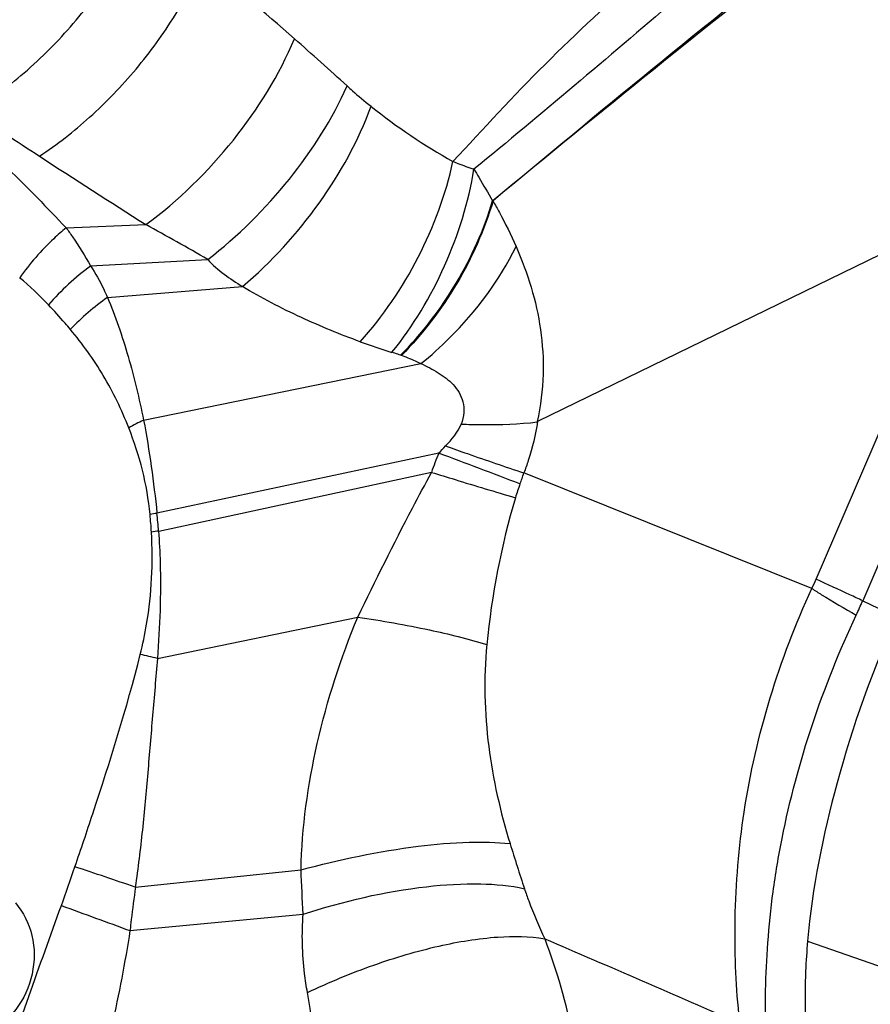
# Model space of a CAD drawing. Units: millimetres. Extents: x 0 to 841, y 0 to 594.
# Drawn here: x 224 to 226, y 254 to 256 of the extents above; entities that cross this region are included whole.
import ezdxf

# ---------------------------------------------------------------- set-up
doc = ezdxf.new("R2010")
doc.units = ezdxf.units.MM
doc.header["$LTSCALE"] = 46.255
doc.layers.add('607087453-000_CL', color=7, linetype='CONTINUOUS')

msp = doc.modelspace()

# ---------------------------------------------------------------- linework, layer by layer
at = {"layer": '607087453-000_CL', "color": 7, "linetype": 'CONTINUOUS'}
for p, q in [((226.1878, 255.2963), (225.275, 254.8521)), ((225.8466, 254.5038), (225.2465, 254.7447)), ((225.9526, 254.4784), (226.0223, 254.445))]:
    msp.add_line(p, q, dxfattribs=at)
at = {"layer": '607087453-000_CL', "color": 9, "linetype": 'CONTINUOUS'}
for p, q in [((225.8558, 254.5236), (226.1878, 255.2963)), ((224.2921, 255.2556), (224.4582, 255.2622)), ((226.2852, 255.2525), (225.9526, 254.4784)), ((224.343, 255.176), (224.5874, 255.1894)), ((224.3782, 255.1106), (224.6598, 255.1332)), ((224.4534, 254.8546), (225.0318, 254.9725)), ((225.0687, 254.786), (224.4813, 254.6607)), ((224.485, 254.6235), (225.0537, 254.746)), ((224.4822, 254.3582), (224.9001, 254.4444)), ((224.4363, 253.8816), (224.7818, 253.9176)), ((224.4251, 253.7911), (224.7863, 253.8252)), ((225.8377, 253.7688), (228.3997, 252.8767))]:
    msp.add_line(p, q, dxfattribs=at)
for centre, radius, start, end in [((194.4187, 220.8118), 46.2032, 48.93892, 49.24991), ((220.9393, 251.2602), 5.8244, 47.45292, 48.90354), ((240.7765, 280.8279), 30.3299, 236.63103, 236.95198), ((225.7068, 256.4827), 1.2473, 231.3465, 240.8093), ((242.5837, 283.6596), 33.689, 237.00194, 237.45074), ((220.9224, 248.8282), 7.3416, 60.05159, 61.20886), ((224.69, 254.7104), 0.5806, 126.6921, 138.4958), ((223.7714, 254.6417), 0.663, 43.1552, 50.2692), ((224.7289, 254.6254), 0.5987, 125.8625, 135.6458), ((225.3018, 256.1026), 1.1549, 249.905, 253.3706), ((224.7487, 254.236), 0.6855, 115.5146, 118.402), ((223.1746, 256.6283), 2.6422, 315.7935, 316.2406), ((225.8573, 254.4662), 0.851, 157.9254, 160.8073), ((213.81, 224.7734), 32.0549, 69.11341, 69.43745), ((223.314, 255.4309), 2.0507, 339.7723, 340.4508), ((225.6741, 254.5615), 0.4645, 159.8037, 163.5441), ((226.791, 254.2298), 1.6296, 163.4836, 174.4707), ((224.6445, 253.7617), 0.9135, 100.2797, 101.2003), ((223.4313, 254.5588), 1.0405, 3.4474, 5.4643), ((223.4354, 254.5394), 1.0529, 4.5817, 6.6129), ((224.6204, 253.6559), 0.9772, 97.9758, 98.8611), ((225.469, 254.6898), 0.4209, 333.7723, 336.7453), ((224.9536, 254.9137), 1.0897, 334.7321, 336.4553), ((223.4939, 250.1799), 4.2936, 76.6921, 77.1796), ((229.2131, 255.1978), 4.1793, 197.0531, 198.4063), ((220.6347, 255.1707), 3.8815, 340.0032, 341.2649), ((208.6936, 207.3654), 49.108, 71.30245, 71.45727), ((235.581, 284.5594), 32.7283, 249.80406, 250.07042), ((201.4869, 198.3612), 60.3085, 66.331013, 66.753812)]:
    msp.add_arc(centre, radius, start, end, dxfattribs=at)
for points, knots in [([(225.0985, 255.3939), (225.1618, 255.4619), (225.2878, 255.5991), (225.4943, 255.7888), (225.6769, 255.9349), (225.828, 256.0431), (225.906, 256.0919), (225.9458, 256.1137)], [0, 0, 0, 0, 0.249916, 0.500473, 0.752936, 0.877995, 1, 1, 1, 1]), ([(225.9685, 256.1004), (225.9047, 256.0348), (225.7691, 255.9096), (225.5609, 255.7291), (225.3517, 255.5514), (225.2123, 255.435), (225.1423, 255.3776)], [0, 0, 0, 0, 0.250095, 0.50378, 0.752791, 1, 1, 1, 1]), ([(226.0914, 256.0332), (226.012, 255.9738), (225.7042, 255.7391), (225.4037, 255.495), (225.1818, 255.3116)], [0, 0, 0, 0, 0.25612, 1, 1, 1, 1]), ([(226.087, 256.0388), (226.008, 255.9787), (225.7021, 255.7417), (225.403, 255.496), (225.182, 255.3117)], [0, 0, 0, 0, 0.256427, 1, 1, 1, 1]), ([(224.0942, 255.4981), (224.1331, 255.5214), (224.209, 255.5776), (224.3096, 255.679), (224.3945, 255.7935), (224.4385, 255.8768), (224.4556, 255.9187)], [0, 0, 0, 0, 0.242349, 0.500683, 0.758662, 1, 1, 1, 1]), ([(224.2363, 255.405), (224.2733, 255.429), (224.345, 255.4852), (224.44, 255.5842), (224.5202, 255.6943), (224.562, 255.7738), (224.5784, 255.8137)], [0, 0, 0, 0, 0.245192, 0.503665, 0.760239, 1, 1, 1, 1]), ([(224.4582, 255.2622), (224.5265, 255.312), (224.6467, 255.4303), (224.7366, 255.5736), (224.7679, 255.6495)], [0, 0, 0, 0, 0.50747, 1, 1, 1, 1]), ([(224.5874, 255.1894), (224.6504, 255.2381), (224.7617, 255.349), (224.847, 255.4815), (224.8778, 255.5511)], [0, 0, 0, 0, 0.511156, 1, 1, 1, 1]), ([(224.8778, 255.5512), (224.8814, 255.5478), (224.8977, 255.5333), (224.9145, 255.5193), (224.9277, 255.5087)], [0, 0, 0, 0, 0.226798, 1, 1, 1, 1]), ([(224.0434, 255.4967), (224.0651, 255.4774), (224.1077, 255.4382), (224.171, 255.3789), (224.2326, 255.3182), (224.2722, 255.2764), (224.292, 255.2555)], [0, 0, 0, 0, 0.25089, 0.501325, 0.750977, 1, 1, 1, 1]), ([(224.6598, 255.1332), (224.7201, 255.1838), (224.8252, 255.2999), (224.9016, 255.4371), (224.9277, 255.5087)], [0, 0, 0, 0, 0.507783, 1, 1, 1, 1]), ([(224.905, 255.0181), (224.9529, 255.071), (225.0334, 255.19), (225.0837, 255.3248), (225.0985, 255.3939)], [0, 0, 0, 0, 0.502365, 1, 1, 1, 1]), ([(225.0985, 255.3939), (225.1018, 255.3925), (225.1162, 255.3867), (225.1309, 255.3814), (225.1423, 255.3777)], [0, 0, 0, 0, 0.229759, 1, 1, 1, 1]), ([(224.9713, 254.9961), (225.0157, 255.0506), (225.0883, 255.1729), (225.1312, 255.3084), (225.1423, 255.3777)], [0, 0, 0, 0, 0.500696, 1, 1, 1, 1]), ([(225.1423, 255.3777), (225.1456, 255.3722), (225.1587, 255.3502), (225.1717, 255.3282), (225.181, 255.3115)], [0, 0, 0, 0, 0.251949, 1, 1, 1, 1]), ([(224.9893, 254.99), (225.0339, 255.0349), (225.1108, 255.136), (225.1634, 255.2517), (225.181, 255.3115)], [0, 0, 0, 0, 0.503392, 1, 1, 1, 1]), ([(225.1821, 255.3109), (225.1637, 255.2513), (225.1133, 255.1348), (225.035, 255.0349), (224.9913, 254.9893)], [0, 0, 0, 0, 0.496687, 1, 1, 1, 1]), ([(225.182, 255.3112), (225.1865, 255.3034), (225.2038, 255.2725), (225.2196, 255.2408), (225.2301, 255.2166)], [0, 0, 0, 0, 0.254615, 1, 1, 1, 1]), ([(224.2921, 255.2556), (224.2832, 255.2483), (224.2476, 255.2169), (224.2162, 255.1808), (224.1953, 255.1516)], [0, 0, 0, 0, 0.242661, 1, 1, 1, 1]), ([(224.2921, 255.2556), (224.2966, 255.2495), (224.3146, 255.2236), (224.3312, 255.1968), (224.343, 255.176)], [0, 0, 0, 0, 0.239772, 1, 1, 1, 1]), ([(225.0318, 254.9725), (225.0526, 254.9893), (225.131, 255.0596), (225.1954, 255.1462), (225.2301, 255.2166)], [0, 0, 0, 0, 0.254332, 1, 1, 1, 1]), ([(225.2302, 255.2166), (225.2418, 255.1887), (225.2636, 255.1324), (225.2832, 255.043), (225.2895, 254.9484), (225.2808, 254.8843), (225.2742, 254.8517)], [0, 0, 0, 0, 0.242632, 0.483634, 0.732792, 1, 1, 1, 1]), ([(224.5874, 255.1894), (224.5975, 255.178), (224.6211, 255.1581), (224.6467, 255.1413), (224.6598, 255.1332)], [0, 0, 0, 0, 0.497103, 1, 1, 1, 1]), ([(224.343, 255.176), (224.3533, 255.1607), (224.3654, 255.1389), (224.3757, 255.1164), (224.3782, 255.1106)], [0, 0, 0, 0, 0.745539, 1, 1, 1, 1]), ([(224.905, 255.0181), (224.8635, 255.0332), (224.78, 255.068), (224.6991, 255.109), (224.6598, 255.1332)], [0, 0, 0, 0, 0.489388, 1, 1, 1, 1]), ([(224.3781, 255.1106), (224.3867, 255.0909), (224.4021, 255.0502), (224.4288, 254.9652), (224.4446, 254.8993), (224.4534, 254.8546)], [0, 0, 0, 0, 0.240788, 0.488613, 1, 1, 1, 1]), ([(224.3008, 255.044), (224.2972, 255.0483), (224.2823, 255.0657), (224.2669, 255.0826), (224.2551, 255.0952)], [0, 0, 0, 0, 0.247573, 1, 1, 1, 1]), ([(224.4226, 254.8389), (224.4079, 254.8764), (224.373, 254.9486), (224.3261, 255.0137), (224.3008, 255.044)], [0, 0, 0, 0, 0.504868, 1, 1, 1, 1]), ([(224.989, 254.9901), (224.9872, 254.9908), (224.9813, 254.9929), (224.9754, 254.9948), (224.9713, 254.9961)], [0, 0, 0, 0, 0.315416, 1, 1, 1, 1]), ([(225.0318, 254.9725), (225.028, 254.9743), (225.014, 254.9806), (224.9996, 254.9863), (224.989, 254.9901)], [0, 0, 0, 0, 0.267298, 1, 1, 1, 1]), ([(225.0318, 254.9725), (225.0441, 254.967), (225.0679, 254.9545), (225.101, 254.9306), (225.1196, 254.8995), (225.1222, 254.8697), (225.1183, 254.8541), (225.1155, 254.8464)], [0, 0, 0, 0, 0.240678, 0.47669, 0.719086, 0.854164, 1, 1, 1, 1]), ([(224.4535, 254.8546), (224.4598, 254.8227), (224.47, 254.7581), (224.478, 254.6932), (224.4815, 254.6606)], [0, 0, 0, 0, 0.498175, 1, 1, 1, 1]), ([(224.467, 254.6579), (224.464, 254.6891), (224.4535, 254.7508), (224.4339, 254.8102), (224.4226, 254.8389)], [0, 0, 0, 0, 0.504108, 1, 1, 1, 1]), ([(225.1155, 254.8464), (225.13, 254.8459), (225.1829, 254.8448), (225.236, 254.8466), (225.2741, 254.851)], [0, 0, 0, 0, 0.274003, 1, 1, 1, 1]), ([(225.275, 254.8521), (225.2707, 254.8246), (225.2617, 254.7884), (225.2496, 254.7533), (225.2465, 254.7447)], [0, 0, 0, 0, 0.752446, 1, 1, 1, 1]), ([(225.083, 254.8009), (225.0982, 254.7955), (225.1525, 254.7765), (225.207, 254.7578), (225.2465, 254.7447)], [0, 0, 0, 0, 0.279679, 1, 1, 1, 1]), ([(224.9001, 254.4443), (224.9371, 254.5206), (224.9872, 254.6217), (225.0405, 254.7212), (225.0538, 254.7459)], [0, 0, 0, 0, 0.751331, 1, 1, 1, 1]), ([(225.0538, 254.7459), (225.0701, 254.7409), (225.1283, 254.7231), (225.1866, 254.7055), (225.2287, 254.6931)], [0, 0, 0, 0, 0.28047, 1, 1, 1, 1]), ([(224.4467, 254.3664), (224.4519, 254.3873), (224.4694, 254.4711), (224.4737, 254.5575), (224.4699, 254.6214)], [0, 0, 0, 0, 0.251997, 1, 1, 1, 1]), ([(224.4848, 254.6236), (224.4863, 254.6016), (224.4892, 254.5465), (224.4885, 254.4579), (224.485, 254.3914), (224.4822, 254.3582)], [0, 0, 0, 0, 0.248483, 0.623177, 1, 1, 1, 1]), ([(225.9526, 254.4784), (225.9437, 254.4825), (225.9113, 254.4973), (225.879, 254.5124), (225.8558, 254.5236)], [0, 0, 0, 0, 0.276217, 1, 1, 1, 1]), ([(225.6946, 253.6173), (225.6878, 253.683), (225.6828, 253.8239), (225.7075, 254.1263), (225.7789, 254.3564), (225.8466, 254.5038)], [0, 0, 0, 0, 0.218075, 0.464315, 1, 1, 1, 1]), ([(225.8466, 254.5038), (225.8534, 254.4995), (225.8838, 254.4803), (225.9148, 254.4623), (225.9391, 254.4486)], [0, 0, 0, 0, 0.222458, 1, 1, 1, 1]), ([(224.7817, 253.9176), (224.7835, 254.0061), (224.8088, 254.1865), (224.8648, 254.3592), (224.9, 254.4444)], [0, 0, 0, 0, 0.489896, 1, 1, 1, 1]), ([(224.9001, 254.4444), (224.9501, 254.4369), (225.0405, 254.4211), (225.1298, 254.3993), (225.169, 254.3869)], [0, 0, 0, 0, 0.551184, 1, 1, 1, 1]), ([(225.7507, 253.5758), (225.7495, 253.6059), (225.7494, 253.6692), (225.7543, 253.7679), (225.765, 253.8738), (225.8042, 254.1074), (225.8697, 254.3005), (225.9391, 254.4486)], [0, 0, 0, 0, 0.100498, 0.210785, 0.329491, 0.454947, 1, 1, 1, 1]), ([(225.169, 254.3869), (225.1622, 254.3165), (225.1659, 254.1753), (225.1972, 254.0383), (225.2175, 253.9722)], [0, 0, 0, 0, 0.505683, 1, 1, 1, 1]), ([(224.3105, 253.924), (224.323, 253.9607), (224.372, 254.107), (224.4183, 254.2544), (224.4467, 254.3664)], [0, 0, 0, 0, 0.251128, 1, 1, 1, 1]), ([(224.4822, 254.3582), (224.4792, 254.3185), (224.4721, 254.2391), (224.4623, 254.1199), (224.4517, 254.0005), (224.4418, 253.9212), (224.4363, 253.8816)], [0, 0, 0, 0, 0.249405, 0.499353, 0.749612, 1, 1, 1, 1]), ([(224.7818, 253.9176), (224.862, 253.9393), (224.9785, 253.9637), (225.1251, 253.9767), (225.1892, 253.9756), (225.2175, 253.9722)], [0, 0, 0, 0, 0.56534, 0.806337, 1, 1, 1, 1]), ([(224.7863, 253.8252), (224.8698, 253.8523), (224.9931, 253.8813), (225.1491, 253.8911), (225.2178, 253.8851), (225.2475, 253.8782)], [0, 0, 0, 0, 0.562501, 0.804111, 1, 1, 1, 1]), ([(224.4364, 253.8816), (224.4336, 253.859), (224.4295, 253.8289), (224.4262, 253.7987), (224.4252, 253.7911)], [0, 0, 0, 0, 0.74918, 1, 1, 1, 1]), ([(225.2475, 253.8782), (225.2504, 253.8697), (225.2629, 253.8343), (225.2776, 253.7996), (225.2897, 253.7738)], [0, 0, 0, 0, 0.238298, 1, 1, 1, 1]), ([(224.1863, 253.8487), (224.2031, 253.8297), (224.2272, 253.7806), (224.2266, 253.6988), (224.1925, 253.6237), (224.1503, 253.5875), (224.1268, 253.5759)], [0, 0, 0, 0, 0.240739, 0.494303, 0.751404, 1, 1, 1, 1]), ([(224.0106, 253.0824), (224.0575, 253.2092), (224.1483, 253.4628), (224.2363, 253.7173), (224.2822, 253.8434)], [0, 0, 0, 0, 0.501831, 1, 1, 1, 1]), ([(224.7952, 253.6619), (224.7928, 253.6751), (224.7845, 253.729), (224.783, 253.7841), (224.7863, 253.8252)], [0, 0, 0, 0, 0.245451, 1, 1, 1, 1]), ([(224.4251, 253.7911), (224.4149, 253.7248), (224.389, 253.5926), (224.3222, 253.3299), (224.2597, 253.1356), (224.2139, 253.0071)], [0, 0, 0, 0, 0.247705, 0.496801, 1, 1, 1, 1]), ([(224.7952, 253.6619), (224.8401, 253.6833), (224.93, 253.7207), (225.0631, 253.7602), (225.1829, 253.7801), (225.2577, 253.7797), (225.2897, 253.7737)], [0, 0, 0, 0, 0.291214, 0.568026, 0.809532, 1, 1, 1, 1]), ([(225.2897, 253.7737), (225.3151, 253.7078), (225.356, 253.5657), (225.3734, 253.3382), (225.3382, 253.1026), (225.2806, 252.952), (225.2451, 252.8796)], [0, 0, 0, 0, 0.230138, 0.47867, 0.737604, 1, 1, 1, 1]), ([(224.7258, 253.1222), (224.7655, 253.2069), (224.8208, 253.3862), (224.8113, 253.5732), (224.7951, 253.6619)], [0, 0, 0, 0, 0.509312, 1, 1, 1, 1])]:
    msp.add_open_spline(points, degree=3, knots=knots, dxfattribs=at)
for points in [[(225.083, 254.8009), (225.0959, 254.8143), (225.1082, 254.8292), (225.1156, 254.8463)], [(224.7862, 253.8252), (224.7845, 253.856), (224.7831, 253.8868), (224.7818, 253.9176)]]:
    msp.add_open_spline(points, degree=3, dxfattribs=at)
at = {"layer": '607087453-000_CL', "color": 7, "linetype": 'CONTINUOUS'}
for points, knots in [([(226.0222, 254.4447), (225.9729, 254.3326), (225.8936, 254.1114), (225.8476, 253.8802), (225.8377, 253.7688)], [0, 0, 0, 0, 0.522559, 1, 1, 1, 1]), ([(225.8377, 253.7688), (225.8359, 253.7481), (225.8307, 253.6697), (225.8322, 253.5908), (225.8388, 253.5335)], [0, 0, 0, 0, 0.265742, 1, 1, 1, 1])]:
    msp.add_open_spline(points, degree=3, knots=knots, dxfattribs=at)

doc.saveas('drawing.dxf')
